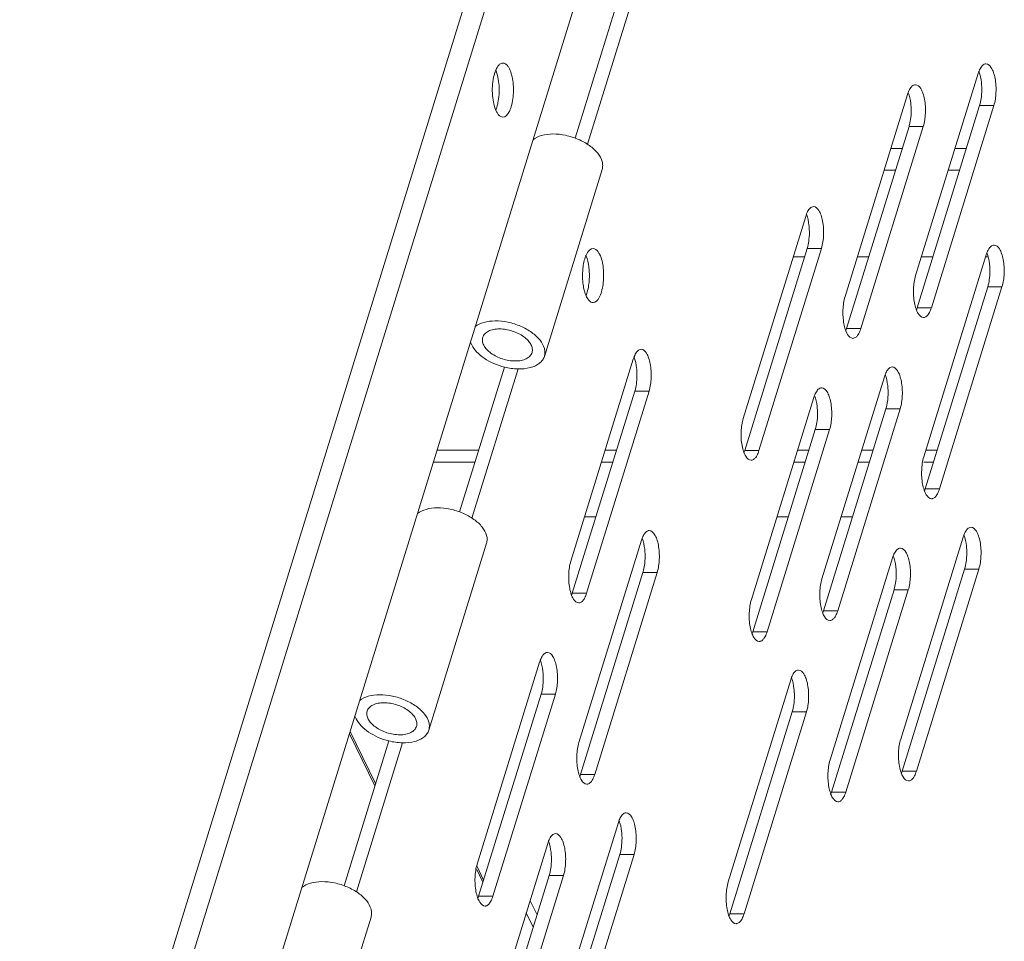
# Model space of a CAD drawing. Units: millimetres. Extents: x 3581 to 11913, y -7269 to -5751.
# Drawn here: x 5055 to 5132, y -6759 to -6688 of the extents above; entities that cross this region are included whole.
import ezdxf

# ---------------------------------------------------------------- set-up
doc = ezdxf.new("R2010")
doc.units = ezdxf.units.MM
doc.header["$LTSCALE"] = 30.734
doc.layers.add('AM_0', color=7, linetype='CONTINUOUS', lineweight=18)

# ---------------------------------------------------------------- blocks, each defined once
blk = doc.blocks.new('A$C1CE71099')
at = {"layer": 'AM_0'}
for p, q in [((602.424, 397.896), (669.186, 613.937)), ((603.605, 396.21), (670.948, 614.131)), ((607.815, 387.632), (674.867, 604.613)), ((669.95, 498.291), (670.833, 498.291)), ((674.921, 498.291), (675.805, 498.291)), ((647.569, 496.653), (643.091, 482.162)), ((669.429, 496.605), (670.312, 496.605)), ((674.4, 496.605), (675.284, 496.605)), ((662.383, 489.891), (663.266, 489.891)), ((667.354, 489.891), (668.238, 489.891)), ((672.326, 489.891), (673.209, 489.891)), ((677.297, 489.891), (677.496, 489.891)), ((637.462, 483.047), (637.363, 483.249)), ((638.613, 467.67), (634.135, 453.179)), ((628.505, 454.064), (628.406, 454.266)), ((629.96, 448.875), (627.985, 452.901)), ((630.012, 449.043), (628.037, 453.069)), ((638.386, 441.554), (637.848, 442.651)), ((638.334, 441.385), (637.853, 442.365)), ((642.522, 438.85), (641.98, 439.955)), ((641.69, 439.015), (642.232, 437.91)), ((629.656, 438.687), (625.178, 424.195))]:
    blk.add_line(p, q, dxfattribs=at)
at = {"layer": 'AM_0', "color": 7, "linetype": 'Continuous'}
for p, q in [((648.946, 510.314), (645.477, 499.087)), ((650.007, 510.169), (646.435, 498.611)), ((676.712, 504.086), (671.871, 488.42)), ((671.241, 502.469), (666.4, 486.803)), ((671.986, 485.933), (676.827, 501.6)), ((673.091, 485.933), (677.933, 501.6)), ((677.933, 501.6), (676.827, 501.6)), ((666.515, 484.316), (671.356, 499.983)), ((667.62, 484.316), (672.461, 499.983)), ((672.461, 499.983), (671.356, 499.983)), ((663.35, 493.019), (658.508, 477.352)), ((658.623, 474.866), (663.464, 490.532)), ((659.728, 474.866), (664.57, 490.532)), ((664.57, 490.532), (663.464, 490.532)), ((677.342, 490.037), (672.501, 474.37)), ((672.616, 471.884), (677.457, 487.551)), ((673.721, 471.884), (678.562, 487.551)), ((678.562, 487.551), (677.457, 487.551)), ((673.091, 485.933), (671.986, 485.933)), ((667.62, 484.316), (666.515, 484.316)), ((649.987, 481.951), (645.145, 466.285)), ((639.99, 481.331), (636.521, 470.104)), ((641.051, 481.186), (637.479, 469.628)), ((669.45, 480.587), (664.609, 464.92)), ((645.26, 463.798), (650.102, 479.465)), ((646.366, 463.798), (651.207, 479.465)), ((651.207, 479.465), (650.102, 479.465)), ((663.979, 478.969), (659.138, 463.303)), ((664.724, 462.434), (669.565, 478.1)), ((665.829, 462.434), (670.671, 478.1)), ((670.671, 478.1), (669.565, 478.1)), ((659.253, 460.816), (664.094, 476.483)), ((660.358, 460.816), (665.2, 476.483)), ((665.2, 476.483), (664.094, 476.483)), ((638, 474.891), (634.78, 474.891)), ((648.688, 474.891), (647.805, 474.891)), ((659.728, 474.866), (658.623, 474.866)), ((663.602, 474.891), (662.719, 474.891)), ((668.574, 474.891), (667.69, 474.891)), ((673.545, 474.891), (672.662, 474.891)), ((634.49, 473.951), (637.709, 473.951)), ((647.514, 473.951), (648.398, 473.951)), ((662.428, 473.951), (663.312, 473.951)), ((667.4, 473.951), (668.283, 473.951)), ((672.501, 473.951), (673.254, 473.951)), ((673.721, 471.884), (672.616, 471.884)), ((646.208, 469.724), (647.091, 469.724)), ((661.122, 469.724), (662.005, 469.724)), ((666.094, 469.724), (666.977, 469.724)), ((650.617, 467.902), (645.775, 452.235)), ((675.551, 468.154), (670.71, 452.488)), ((670.08, 466.537), (665.239, 450.871)), ((670.825, 450.001), (675.666, 465.668)), ((671.93, 450.001), (676.771, 465.668)), ((676.771, 465.668), (675.666, 465.668)), ((645.89, 449.749), (650.731, 465.415)), ((646.995, 449.749), (651.837, 465.415)), ((651.837, 465.415), (650.731, 465.415)), ((665.354, 448.384), (670.195, 464.051)), ((666.459, 448.384), (671.3, 464.051)), ((671.3, 464.051), (670.195, 464.051)), ((646.366, 463.798), (645.26, 463.798)), ((665.829, 462.434), (664.724, 462.434)), ((660.358, 460.816), (659.253, 460.816)), ((642.725, 458.451), (637.883, 442.785)), ((662.188, 457.087), (657.347, 441.42)), ((637.998, 440.298), (642.84, 455.965)), ((639.104, 440.298), (643.945, 455.965)), ((643.945, 455.965), (642.84, 455.965)), ((657.462, 438.934), (662.303, 454.6)), ((658.567, 438.934), (663.409, 454.6)), ((663.409, 454.6), (662.303, 454.6)), ((631.034, 452.348), (627.564, 441.121)), ((632.094, 452.203), (628.522, 440.644)), ((646.995, 449.749), (645.89, 449.749)), ((671.93, 450.001), (670.825, 450.001)), ((666.459, 448.384), (665.354, 448.384)), ((648.826, 446.019), (643.984, 430.353)), ((643.355, 444.402), (638.513, 428.735)), ((644.099, 427.866), (648.94, 443.533)), ((645.204, 427.866), (650.046, 443.533)), ((650.046, 443.533), (648.94, 443.533)), ((638.628, 426.249), (643.469, 441.916)), ((639.733, 426.249), (644.575, 441.916)), ((644.575, 441.916), (643.469, 441.916)), ((639.104, 440.298), (637.998, 440.298)), ((658.567, 438.934), (657.462, 438.934))]:
    blk.add_line(p, q, dxfattribs=at)
for centre, radius, start, end in [((671.993, 502.842), 5.004, 353.7129, 2.63228), ((666.521, 501.225), 5.004, 353.7129, 2.63228), ((658.63, 491.774), 5.004, 353.7129, 2.63228), ((641.264, 488.433), 5.318, 0.04031, 3.38846), ((641.244, 488.433), 5.337, 356.70752, 0.0442), ((672.622, 488.793), 5.004, 353.7129, 2.63228), ((651.369, 488.431), 5.318, 180.04031, 183.38846), ((646.869, 486.657), 0.325, 259.31241, 269.97238), ((645.267, 480.707), 5.004, 353.7129, 2.63228), ((664.731, 479.342), 5.004, 353.7129, 2.63228), ((659.259, 477.725), 5.004, 353.7129, 2.63228), ((670.831, 466.91), 5.004, 353.7129, 2.63228), ((645.897, 466.657), 5.004, 353.7129, 2.63228), ((665.36, 465.293), 5.004, 353.7129, 2.63228), ((638.005, 457.207), 5.004, 353.7129, 2.63228), ((657.469, 455.842), 5.004, 353.7129, 2.63228), ((644.106, 444.775), 5.004, 353.7129, 2.63228), ((638.635, 443.158), 5.004, 353.7129, 2.63228)]:
    blk.add_arc(centre, radius, start, end, dxfattribs=at)
at = {"layer": 'AM_0'}
blk.add_arc((637.124, 502.19), 2.389, 337.14244, 340.88392, dxfattribs=at)
blk.add_arc((637.124, 502.19), 2.389, 337.14244, 340.88392, dxfattribs=at)
for points, knots in [([(639.577, 504.76), (639.545, 504.729), (639.41, 504.564), (639.323, 504.365), (639.268, 504.207)], [0, 0, 0, 0, 0.210538, 1, 1, 1, 1]), ([(639.877, 504.907), (639.851, 504.907), (639.738, 504.893), (639.638, 504.823), (639.577, 504.76)], [0, 0, 0, 0, 0.227522, 1, 1, 1, 1]), ([(640.386, 504.452), (640.353, 504.52), (640.27, 504.664), (640.111, 504.846), (639.949, 504.907), (639.877, 504.907)], [0, 0, 0, 0, 0.316455, 0.699433, 1, 1, 1, 1]), ([(639.158, 503.807), (639.06, 503.343), (639.027, 502.628), (639.155, 501.741), (639.284, 501.335), (639.369, 501.162)], [0, 0, 0, 0, 0.529732, 0.785143, 1, 1, 1, 1]), ([(639.268, 504.207), (639.257, 504.176), (639.214, 504.045), (639.18, 503.91), (639.158, 503.807)], [0, 0, 0, 0, 0.237682, 1, 1, 1, 1]), ([(639.491, 501.808), (639.584, 502.248), (639.62, 502.927), (639.512, 503.781), (639.399, 504.179), (639.325, 504.354)], [0, 0, 0, 0, 0.522961, 0.778804, 1, 1, 1, 1]), ([(639.491, 501.808), (639.584, 502.248), (639.62, 502.927), (639.512, 503.781), (639.399, 504.179), (639.325, 504.354)], [0, 0, 0, 0, 0.522961, 0.778804, 1, 1, 1, 1]), ([(639.877, 500.707), (640.081, 500.707), (640.309, 500.984), (640.454, 501.309), (640.57, 501.649), (640.664, 502.133), (640.707, 502.753), (640.677, 503.378), (640.578, 503.951), (640.46, 504.302), (640.386, 504.452)], [0, 0, 0, 0, 0.150872, 0.207278, 0.270642, 0.414087, 0.571058, 0.72911, 0.875744, 1, 1, 1, 1]), ([(639.382, 501.408), (639.392, 501.439), (639.435, 501.57), (639.469, 501.704), (639.491, 501.808)], [0, 0, 0, 0, 0.237682, 1, 1, 1, 1]), ([(639.382, 501.408), (639.392, 501.439), (639.435, 501.57), (639.469, 501.704), (639.491, 501.808)], [0, 0, 0, 0, 0.237682, 1, 1, 1, 1]), ([(639.369, 501.162), (639.402, 501.095), (639.485, 500.951), (639.644, 500.769), (639.806, 500.707), (639.877, 500.707)], [0, 0, 0, 0, 0.316455, 0.699433, 1, 1, 1, 1]), ([(647.569, 496.653), (647.599, 496.749), (647.629, 496.955), (647.563, 497.403), (647.232, 497.974), (646.582, 498.556), (645.88, 498.942), (645.246, 499.178), (644.591, 499.35), (643.789, 499.439), (642.915, 499.34), (642.406, 499.112), (642.214, 498.958)], [0, 0, 0, 0, 0.043629, 0.089764, 0.195621, 0.323289, 0.467605, 0.542979, 0.618461, 0.763581, 0.892623, 1, 1, 1, 1]), ([(643.091, 482.162), (643.12, 482.257), (643.151, 482.464), (643.085, 482.912), (642.754, 483.483), (642.104, 484.064), (641.402, 484.45), (640.768, 484.686), (640.113, 484.858), (639.311, 484.947), (638.436, 484.849), (637.928, 484.62), (637.736, 484.467)], [0, 0, 0, 0, 0.043629, 0.089764, 0.195621, 0.323289, 0.467605, 0.542979, 0.618461, 0.763581, 0.892623, 1, 1, 1, 1]), ([(639.615, 484.291), (639.458, 484.291), (639.163, 484.266), (638.767, 484.141), (638.465, 483.934), (638.345, 483.737), (638.314, 483.638)], [0, 0, 0, 0, 0.303649, 0.569994, 0.797745, 1, 1, 1, 1]), ([(642.136, 482.457), (642.165, 482.552), (642.179, 482.772), (642.06, 483.099), (641.826, 483.415), (641.361, 483.815), (640.616, 484.173), (639.949, 484.291), (639.615, 484.291)], [0, 0, 0, 0, 0.086524, 0.183264, 0.295565, 0.423638, 0.710706, 1, 1, 1, 1]), ([(638.314, 483.638), (638.285, 483.542), (638.271, 483.323), (638.389, 482.996), (638.624, 482.68), (639.088, 482.28), (639.834, 481.922), (640.501, 481.804), (640.835, 481.804)], [0, 0, 0, 0, 0.086524, 0.183264, 0.295565, 0.423638, 0.710706, 1, 1, 1, 1]), ([(637.462, 483.047), (637.558, 482.85), (637.847, 482.463), (638.658, 481.798), (639.438, 481.469), (639.99, 481.33)], [0, 0, 0, 0, 0.210582, 0.454508, 1, 1, 1, 1]), ([(640.835, 481.804), (640.991, 481.804), (641.286, 481.829), (641.683, 481.953), (641.985, 482.16), (642.105, 482.357), (642.136, 482.457)], [0, 0, 0, 0, 0.303649, 0.569994, 0.797745, 1, 1, 1, 1]), ([(639.99, 481.33), (640.337, 481.243), (641.011, 481.145), (641.836, 481.217), (642.389, 481.413), (642.715, 481.61), (642.959, 481.86), (643.06, 482.06), (643.091, 482.162)], [0, 0, 0, 0, 0.308059, 0.582846, 0.70286, 0.81068, 0.908304, 1, 1, 1, 1]), ([(638.613, 467.67), (638.642, 467.765), (638.673, 467.972), (638.606, 468.42), (638.276, 468.991), (637.626, 469.573), (636.924, 469.959), (636.29, 470.194), (635.634, 470.367), (634.833, 470.456), (633.958, 470.357), (633.45, 470.129), (633.258, 469.975)], [0, 0, 0, 0, 0.043629, 0.089764, 0.195621, 0.323289, 0.467605, 0.542979, 0.618461, 0.763581, 0.892623, 1, 1, 1, 1]), ([(634.135, 453.179), (634.164, 453.274), (634.194, 453.481), (634.128, 453.929), (633.798, 454.5), (633.148, 455.081), (632.446, 455.467), (631.812, 455.703), (631.156, 455.875), (630.355, 455.964), (629.48, 455.865), (628.971, 455.637), (628.78, 455.484)], [0, 0, 0, 0, 0.043629, 0.089764, 0.195621, 0.323289, 0.467605, 0.542979, 0.618461, 0.763581, 0.892623, 1, 1, 1, 1]), ([(630.658, 455.307), (630.502, 455.307), (630.207, 455.283), (629.811, 455.158), (629.509, 454.951), (629.388, 454.754), (629.358, 454.655)], [0, 0, 0, 0, 0.303649, 0.569994, 0.797745, 1, 1, 1, 1]), ([(633.179, 453.474), (633.209, 453.569), (633.222, 453.789), (633.104, 454.116), (632.869, 454.432), (632.405, 454.832), (631.659, 455.19), (630.992, 455.307), (630.658, 455.307)], [0, 0, 0, 0, 0.086524, 0.183264, 0.295565, 0.423638, 0.710706, 1, 1, 1, 1]), ([(629.358, 454.655), (629.328, 454.559), (629.314, 454.34), (629.433, 454.013), (629.668, 453.697), (630.132, 453.297), (630.877, 452.938), (631.544, 452.821), (631.878, 452.821)], [0, 0, 0, 0, 0.086524, 0.183264, 0.295565, 0.423638, 0.710706, 1, 1, 1, 1]), ([(628.505, 454.064), (628.602, 453.867), (628.89, 453.48), (629.702, 452.815), (630.481, 452.486), (631.033, 452.347)], [0, 0, 0, 0, 0.210582, 0.454508, 1, 1, 1, 1]), ([(631.878, 452.821), (632.035, 452.821), (632.33, 452.846), (632.726, 452.97), (633.028, 453.177), (633.148, 453.374), (633.179, 453.474)], [0, 0, 0, 0, 0.303649, 0.569994, 0.797745, 1, 1, 1, 1]), ([(631.033, 452.347), (631.38, 452.26), (632.055, 452.162), (632.88, 452.234), (633.432, 452.43), (633.759, 452.627), (634.003, 452.877), (634.103, 453.077), (634.135, 453.179)], [0, 0, 0, 0, 0.308059, 0.582846, 0.70286, 0.81068, 0.908304, 1, 1, 1, 1]), ([(629.656, 438.687), (629.686, 438.782), (629.716, 438.989), (629.65, 439.437), (629.32, 440.008), (628.669, 440.59), (627.967, 440.976), (627.334, 441.211), (626.678, 441.384), (625.876, 441.473), (625.002, 441.374), (624.493, 441.146), (624.301, 440.992)], [0, 0, 0, 0, 0.043629, 0.089764, 0.195621, 0.323289, 0.467605, 0.542979, 0.618461, 0.763581, 0.892623, 1, 1, 1, 1])]:
    blk.add_open_spline(points, degree=3, knots=knots, dxfattribs=at)
at = {"layer": 'AM_0', "color": 7, "linetype": 'Continuous'}
for points, knots in [([(677.322, 504.843), (677.272, 504.843), (677.126, 504.803), (676.93, 504.601), (676.831, 504.402), (676.783, 504.285)], [0, 0, 0, 0, 0.187179, 0.533507, 1, 1, 1, 1]), ([(677.933, 501.6), (678.035, 501.93), (678.131, 502.642), (678.085, 503.514), (677.92, 504.157), (677.749, 504.573), (677.494, 504.843), (677.322, 504.843)], [0, 0, 0, 0, 0.294391, 0.604806, 0.74107, 0.853753, 1, 1, 1, 1]), ([(676.991, 503.072), (676.986, 503.181), (676.955, 503.579), (676.876, 503.978), (676.771, 504.25)], [0, 0, 0, 0, 0.272119, 1, 1, 1, 1]), ([(671.851, 503.226), (671.801, 503.226), (671.655, 503.186), (671.458, 502.984), (671.359, 502.785), (671.312, 502.668)], [0, 0, 0, 0, 0.187179, 0.533507, 1, 1, 1, 1]), ([(672.461, 499.983), (672.563, 500.313), (672.66, 501.025), (672.614, 501.897), (672.449, 502.54), (672.278, 502.956), (672.023, 503.226), (671.851, 503.226)], [0, 0, 0, 0, 0.294391, 0.604806, 0.74107, 0.853753, 1, 1, 1, 1]), ([(671.52, 501.455), (671.515, 501.563), (671.484, 501.962), (671.404, 502.361), (671.3, 502.632)], [0, 0, 0, 0, 0.272119, 1, 1, 1, 1]), ([(676.827, 501.6), (676.844, 501.652), (676.907, 501.88), (676.946, 502.114), (676.966, 502.294)], [0, 0, 0, 0, 0.232937, 1, 1, 1, 1]), ([(671.356, 499.983), (671.372, 500.035), (671.435, 500.263), (671.475, 500.497), (671.495, 500.677)], [0, 0, 0, 0, 0.232937, 1, 1, 1, 1]), ([(663.628, 492.004), (663.623, 492.113), (663.592, 492.512), (663.513, 492.91), (663.408, 493.182)], [0, 0, 0, 0, 0.272119, 1, 1, 1, 1]), ([(663.96, 493.775), (663.909, 493.775), (663.763, 493.736), (663.567, 493.533), (663.468, 493.335), (663.42, 493.218)], [0, 0, 0, 0, 0.187179, 0.533507, 1, 1, 1, 1]), ([(664.57, 490.532), (664.672, 490.862), (664.768, 491.574), (664.722, 492.446), (664.557, 493.09), (664.386, 493.505), (664.131, 493.775), (663.96, 493.775)], [0, 0, 0, 0, 0.294391, 0.604806, 0.74107, 0.853753, 1, 1, 1, 1]), ([(663.464, 490.532), (663.481, 490.585), (663.544, 490.813), (663.583, 491.046), (663.603, 491.226)], [0, 0, 0, 0, 0.232937, 1, 1, 1, 1]), ([(677.952, 490.794), (677.901, 490.794), (677.756, 490.754), (677.559, 490.551), (677.46, 490.353), (677.413, 490.236)], [0, 0, 0, 0, 0.187179, 0.533507, 1, 1, 1, 1]), ([(678.562, 487.551), (678.664, 487.881), (678.761, 488.593), (678.714, 489.464), (678.55, 490.108), (678.379, 490.523), (678.124, 490.793), (677.952, 490.794)], [0, 0, 0, 0, 0.294391, 0.604806, 0.74107, 0.853753, 1, 1, 1, 1]), ([(646.869, 490.532), (646.688, 490.532), (646.42, 490.246), (646.241, 489.808), (646.162, 489.504), (646.131, 489.339)], [0, 0, 0, 0, 0.369859, 0.655097, 1, 1, 1, 1]), ([(646.572, 488.748), (646.565, 488.863), (646.527, 489.279), (646.436, 489.696), (646.318, 489.976)], [0, 0, 0, 0, 0.274772, 1, 1, 1, 1]), ([(647.377, 490.077), (647.344, 490.144), (647.235, 490.342), (647.027, 490.532), (646.869, 490.532)], [0, 0, 0, 0, 0.321884, 1, 1, 1, 1]), ([(646.869, 486.332), (647.073, 486.332), (647.363, 486.686), (647.541, 487.193), (647.658, 487.759), (647.699, 488.378), (647.66, 489.167), (647.538, 489.749), (647.377, 490.077)], [0, 0, 0, 0, 0.151008, 0.270744, 0.41434, 0.571489, 0.729672, 1, 1, 1, 1]), ([(677.621, 489.022), (677.616, 489.131), (677.584, 489.53), (677.505, 489.928), (677.401, 490.2)], [0, 0, 0, 0, 0.272119, 1, 1, 1, 1]), ([(646.131, 489.339), (646.118, 489.266), (646.07, 488.965), (646.051, 488.659), (646.051, 488.427)], [0, 0, 0, 0, 0.240854, 1, 1, 1, 1]), ([(646.061, 488.116), (646.068, 487.989), (646.112, 487.537), (646.216, 487.082), (646.361, 486.787)], [0, 0, 0, 0, 0.280004, 1, 1, 1, 1]), ([(646.501, 487.525), (646.51, 487.574), (646.544, 487.773), (646.564, 487.974), (646.573, 488.126)], [0, 0, 0, 0, 0.242275, 1, 1, 1, 1]), ([(671.871, 488.42), (671.769, 488.09), (671.673, 487.378), (671.719, 486.506), (671.884, 485.862), (672.055, 485.447), (672.31, 485.177), (672.481, 485.177)], [0, 0, 0, 0, 0.294391, 0.604806, 0.74107, 0.853753, 1, 1, 1, 1]), ([(677.457, 487.551), (677.473, 487.603), (677.536, 487.831), (677.576, 488.065), (677.596, 488.245)], [0, 0, 0, 0, 0.232937, 1, 1, 1, 1]), ([(646.318, 486.889), (646.338, 486.936), (646.417, 487.142), (646.47, 487.358), (646.501, 487.525)], [0, 0, 0, 0, 0.228969, 1, 1, 1, 1]), ([(646.361, 486.787), (646.39, 486.727), (646.493, 486.543), (646.664, 486.365), (646.809, 486.338)], [0, 0, 0, 0, 0.312906, 1, 1, 1, 1]), ([(666.4, 486.803), (666.298, 486.473), (666.202, 485.761), (666.248, 484.889), (666.413, 484.245), (666.584, 483.83), (666.839, 483.56), (667.01, 483.56)], [0, 0, 0, 0, 0.294391, 0.604806, 0.74107, 0.853753, 1, 1, 1, 1]), ([(672.768, 485.317), (672.793, 485.342), (672.898, 485.467), (672.973, 485.616), (673.021, 485.735)], [0, 0, 0, 0, 0.215469, 1, 1, 1, 1]), ([(672.481, 485.177), (672.506, 485.177), (672.614, 485.19), (672.709, 485.258), (672.768, 485.317)], [0, 0, 0, 0, 0.227478, 1, 1, 1, 1]), ([(667.297, 483.7), (667.322, 483.725), (667.427, 483.85), (667.501, 483.999), (667.55, 484.117)], [0, 0, 0, 0, 0.215469, 1, 1, 1, 1]), ([(667.01, 483.56), (667.035, 483.56), (667.143, 483.573), (667.238, 483.64), (667.297, 483.7)], [0, 0, 0, 0, 0.227478, 1, 1, 1, 1]), ([(650.597, 482.708), (650.546, 482.708), (650.4, 482.668), (650.204, 482.465), (650.105, 482.267), (650.057, 482.15)], [0, 0, 0, 0, 0.187179, 0.533507, 1, 1, 1, 1]), ([(651.207, 479.465), (651.309, 479.795), (651.405, 480.507), (651.359, 481.378), (651.194, 482.022), (651.023, 482.438), (650.768, 482.708), (650.597, 482.708)], [0, 0, 0, 0, 0.294391, 0.604806, 0.74107, 0.853753, 1, 1, 1, 1]), ([(650.265, 480.937), (650.26, 481.045), (650.229, 481.444), (650.15, 481.843), (650.045, 482.114)], [0, 0, 0, 0, 0.272119, 1, 1, 1, 1]), ([(670.061, 481.343), (670.01, 481.343), (669.864, 481.303), (669.668, 481.101), (669.569, 480.903), (669.521, 480.785)], [0, 0, 0, 0, 0.187179, 0.533507, 1, 1, 1, 1]), ([(670.671, 478.1), (670.773, 478.43), (670.869, 479.142), (670.823, 480.014), (670.658, 480.658), (670.487, 481.073), (670.232, 481.343), (670.061, 481.343)], [0, 0, 0, 0, 0.294391, 0.604806, 0.74107, 0.853753, 1, 1, 1, 1]), ([(650.102, 479.465), (650.118, 479.517), (650.181, 479.745), (650.22, 479.979), (650.24, 480.159)], [0, 0, 0, 0, 0.232937, 1, 1, 1, 1]), ([(669.729, 479.572), (669.724, 479.681), (669.693, 480.079), (669.614, 480.478), (669.509, 480.75)], [0, 0, 0, 0, 0.272119, 1, 1, 1, 1]), ([(664.589, 479.726), (664.539, 479.726), (664.393, 479.686), (664.196, 479.484), (664.097, 479.285), (664.05, 479.168)], [0, 0, 0, 0, 0.187179, 0.533507, 1, 1, 1, 1]), ([(665.2, 476.483), (665.301, 476.813), (665.398, 477.525), (665.352, 478.397), (665.187, 479.04), (665.016, 479.456), (664.761, 479.726), (664.589, 479.726)], [0, 0, 0, 0, 0.294391, 0.604806, 0.74107, 0.853753, 1, 1, 1, 1]), ([(664.258, 477.955), (664.253, 478.064), (664.222, 478.462), (664.142, 478.861), (664.038, 479.133)], [0, 0, 0, 0, 0.272119, 1, 1, 1, 1]), ([(669.565, 478.1), (669.582, 478.153), (669.645, 478.38), (669.684, 478.614), (669.704, 478.794)], [0, 0, 0, 0, 0.232937, 1, 1, 1, 1]), ([(658.508, 477.352), (658.406, 477.022), (658.31, 476.31), (658.356, 475.438), (658.521, 474.795), (658.692, 474.379), (658.947, 474.109), (659.118, 474.109)], [0, 0, 0, 0, 0.294391, 0.604806, 0.74107, 0.853753, 1, 1, 1, 1]), ([(664.094, 476.483), (664.11, 476.536), (664.173, 476.763), (664.213, 476.997), (664.233, 477.177)], [0, 0, 0, 0, 0.232937, 1, 1, 1, 1]), ([(659.118, 474.109), (659.143, 474.109), (659.252, 474.122), (659.347, 474.19), (659.405, 474.25)], [0, 0, 0, 0, 0.227478, 1, 1, 1, 1]), ([(659.405, 474.25), (659.43, 474.275), (659.536, 474.4), (659.61, 474.548), (659.658, 474.667)], [0, 0, 0, 0, 0.215469, 1, 1, 1, 1]), ([(672.501, 474.37), (672.399, 474.04), (672.303, 473.328), (672.349, 472.457), (672.513, 471.813), (672.684, 471.398), (672.939, 471.128), (673.111, 471.127)], [0, 0, 0, 0, 0.294391, 0.604806, 0.74107, 0.853753, 1, 1, 1, 1]), ([(673.398, 471.268), (673.422, 471.293), (673.528, 471.418), (673.602, 471.567), (673.65, 471.685)], [0, 0, 0, 0, 0.215469, 1, 1, 1, 1]), ([(673.111, 471.127), (673.136, 471.127), (673.244, 471.14), (673.339, 471.208), (673.398, 471.268)], [0, 0, 0, 0, 0.227478, 1, 1, 1, 1]), ([(651.227, 468.658), (651.176, 468.658), (651.03, 468.619), (650.834, 468.416), (650.735, 468.218), (650.687, 468.101)], [0, 0, 0, 0, 0.187179, 0.533507, 1, 1, 1, 1]), ([(651.837, 465.415), (651.939, 465.745), (652.035, 466.457), (651.989, 467.329), (651.824, 467.973), (651.653, 468.388), (651.398, 468.658), (651.227, 468.658)], [0, 0, 0, 0, 0.294391, 0.604806, 0.74107, 0.853753, 1, 1, 1, 1]), ([(676.161, 468.911), (676.111, 468.911), (675.965, 468.871), (675.768, 468.669), (675.669, 468.47), (675.622, 468.353)], [0, 0, 0, 0, 0.187179, 0.533507, 1, 1, 1, 1]), ([(676.771, 465.668), (676.873, 465.998), (676.97, 466.71), (676.924, 467.582), (676.759, 468.225), (676.588, 468.641), (676.333, 468.911), (676.161, 468.911)], [0, 0, 0, 0, 0.294391, 0.604806, 0.74107, 0.853753, 1, 1, 1, 1]), ([(650.895, 466.887), (650.89, 466.996), (650.859, 467.395), (650.78, 467.793), (650.675, 468.065)], [0, 0, 0, 0, 0.272119, 1, 1, 1, 1]), ([(675.83, 467.14), (675.825, 467.249), (675.794, 467.647), (675.714, 468.046), (675.61, 468.318)], [0, 0, 0, 0, 0.272119, 1, 1, 1, 1]), ([(670.69, 467.294), (670.639, 467.294), (670.494, 467.254), (670.297, 467.051), (670.198, 466.853), (670.151, 466.736)], [0, 0, 0, 0, 0.187179, 0.533507, 1, 1, 1, 1]), ([(671.3, 464.051), (671.402, 464.381), (671.499, 465.093), (671.452, 465.965), (671.288, 466.608), (671.117, 467.024), (670.862, 467.294), (670.69, 467.294)], [0, 0, 0, 0, 0.294391, 0.604806, 0.74107, 0.853753, 1, 1, 1, 1]), ([(670.359, 465.523), (670.354, 465.631), (670.322, 466.03), (670.243, 466.429), (670.139, 466.7)], [0, 0, 0, 0, 0.272119, 1, 1, 1, 1]), ([(675.666, 465.668), (675.682, 465.72), (675.745, 465.948), (675.785, 466.182), (675.805, 466.362)], [0, 0, 0, 0, 0.232937, 1, 1, 1, 1]), ([(645.145, 466.285), (645.043, 465.955), (644.947, 465.243), (644.993, 464.371), (645.158, 463.727), (645.329, 463.312), (645.584, 463.042), (645.756, 463.042)], [0, 0, 0, 0, 0.294391, 0.604806, 0.74107, 0.853753, 1, 1, 1, 1]), ([(650.731, 465.415), (650.748, 465.468), (650.811, 465.696), (650.85, 465.929), (650.87, 466.11)], [0, 0, 0, 0, 0.232937, 1, 1, 1, 1]), ([(664.609, 464.92), (664.507, 464.59), (664.411, 463.878), (664.457, 463.006), (664.622, 462.363), (664.793, 461.947), (665.048, 461.677), (665.219, 461.677)], [0, 0, 0, 0, 0.294391, 0.604806, 0.74107, 0.853753, 1, 1, 1, 1]), ([(670.195, 464.051), (670.211, 464.103), (670.274, 464.331), (670.314, 464.565), (670.334, 464.745)], [0, 0, 0, 0, 0.232937, 1, 1, 1, 1]), ([(646.042, 463.182), (646.067, 463.207), (646.173, 463.332), (646.247, 463.481), (646.295, 463.599)], [0, 0, 0, 0, 0.215469, 1, 1, 1, 1]), ([(659.138, 463.303), (659.036, 462.973), (658.94, 462.261), (658.986, 461.389), (659.151, 460.745), (659.322, 460.33), (659.577, 460.06), (659.748, 460.06)], [0, 0, 0, 0, 0.294391, 0.604806, 0.74107, 0.853753, 1, 1, 1, 1]), ([(645.756, 463.042), (645.78, 463.041), (645.889, 463.055), (645.984, 463.122), (646.042, 463.182)], [0, 0, 0, 0, 0.227478, 1, 1, 1, 1]), ([(665.219, 461.677), (665.244, 461.677), (665.352, 461.69), (665.447, 461.758), (665.506, 461.817)], [0, 0, 0, 0, 0.227478, 1, 1, 1, 1]), ([(665.506, 461.817), (665.531, 461.842), (665.636, 461.967), (665.711, 462.116), (665.759, 462.235)], [0, 0, 0, 0, 0.215469, 1, 1, 1, 1]), ([(659.748, 460.06), (659.773, 460.06), (659.881, 460.073), (659.976, 460.141), (660.035, 460.2)], [0, 0, 0, 0, 0.227478, 1, 1, 1, 1]), ([(660.035, 460.2), (660.06, 460.225), (660.165, 460.35), (660.239, 460.499), (660.288, 460.618)], [0, 0, 0, 0, 0.215469, 1, 1, 1, 1]), ([(643.335, 459.208), (643.284, 459.208), (643.138, 459.168), (642.942, 458.966), (642.843, 458.767), (642.795, 458.65)], [0, 0, 0, 0, 0.187179, 0.533507, 1, 1, 1, 1]), ([(643.945, 455.965), (644.047, 456.295), (644.143, 457.007), (644.097, 457.879), (643.932, 458.522), (643.761, 458.938), (643.506, 459.208), (643.335, 459.208)], [0, 0, 0, 0, 0.294391, 0.604806, 0.74107, 0.853753, 1, 1, 1, 1]), ([(643.003, 457.437), (642.998, 457.546), (642.967, 457.944), (642.888, 458.343), (642.783, 458.615)], [0, 0, 0, 0, 0.272119, 1, 1, 1, 1]), ([(662.467, 456.072), (662.462, 456.181), (662.431, 456.58), (662.352, 456.978), (662.247, 457.25)], [0, 0, 0, 0, 0.272119, 1, 1, 1, 1]), ([(662.799, 457.843), (662.748, 457.843), (662.602, 457.804), (662.406, 457.601), (662.307, 457.403), (662.259, 457.285)], [0, 0, 0, 0, 0.187179, 0.533507, 1, 1, 1, 1]), ([(663.409, 454.6), (663.511, 454.93), (663.607, 455.642), (663.561, 456.514), (663.396, 457.158), (663.225, 457.573), (662.97, 457.843), (662.799, 457.843)], [0, 0, 0, 0, 0.294391, 0.604806, 0.74107, 0.853753, 1, 1, 1, 1]), ([(642.84, 455.965), (642.856, 456.017), (642.919, 456.245), (642.958, 456.479), (642.978, 456.659)], [0, 0, 0, 0, 0.232937, 1, 1, 1, 1]), ([(662.303, 454.6), (662.32, 454.653), (662.383, 454.881), (662.422, 455.114), (662.442, 455.294)], [0, 0, 0, 0, 0.232937, 1, 1, 1, 1]), ([(645.775, 452.235), (645.673, 451.905), (645.577, 451.193), (645.623, 450.321), (645.788, 449.678), (645.959, 449.262), (646.214, 448.992), (646.385, 448.992)], [0, 0, 0, 0, 0.294391, 0.604806, 0.74107, 0.853753, 1, 1, 1, 1]), ([(670.71, 452.488), (670.608, 452.158), (670.512, 451.446), (670.558, 450.574), (670.723, 449.93), (670.893, 449.515), (671.148, 449.245), (671.32, 449.245)], [0, 0, 0, 0, 0.294391, 0.604806, 0.74107, 0.853753, 1, 1, 1, 1]), ([(665.239, 450.871), (665.137, 450.541), (665.041, 449.829), (665.087, 448.957), (665.251, 448.313), (665.422, 447.898), (665.677, 447.628), (665.849, 447.628)], [0, 0, 0, 0, 0.294391, 0.604806, 0.74107, 0.853753, 1, 1, 1, 1]), ([(646.672, 449.133), (646.697, 449.158), (646.803, 449.283), (646.877, 449.431), (646.925, 449.55)], [0, 0, 0, 0, 0.215469, 1, 1, 1, 1]), ([(671.607, 449.385), (671.632, 449.41), (671.737, 449.535), (671.811, 449.684), (671.86, 449.803)], [0, 0, 0, 0, 0.215469, 1, 1, 1, 1]), ([(646.385, 448.992), (646.41, 448.992), (646.519, 449.005), (646.613, 449.073), (646.672, 449.133)], [0, 0, 0, 0, 0.227478, 1, 1, 1, 1]), ([(671.32, 449.245), (671.345, 449.245), (671.453, 449.258), (671.548, 449.326), (671.607, 449.385)], [0, 0, 0, 0, 0.227478, 1, 1, 1, 1]), ([(666.136, 447.768), (666.16, 447.793), (666.266, 447.918), (666.34, 448.067), (666.389, 448.185)], [0, 0, 0, 0, 0.215469, 1, 1, 1, 1]), ([(665.849, 447.628), (665.874, 447.628), (665.982, 447.641), (666.077, 447.708), (666.136, 447.768)], [0, 0, 0, 0, 0.227478, 1, 1, 1, 1]), ([(649.436, 446.776), (649.385, 446.776), (649.239, 446.736), (649.043, 446.533), (648.944, 446.335), (648.896, 446.218)], [0, 0, 0, 0, 0.187179, 0.533507, 1, 1, 1, 1]), ([(650.046, 443.533), (650.148, 443.863), (650.244, 444.575), (650.198, 445.446), (650.033, 446.09), (649.862, 446.506), (649.607, 446.776), (649.436, 446.776)], [0, 0, 0, 0, 0.294391, 0.604806, 0.74107, 0.853753, 1, 1, 1, 1]), ([(649.104, 445.005), (649.099, 445.113), (649.068, 445.512), (648.989, 445.911), (648.884, 446.182)], [0, 0, 0, 0, 0.272119, 1, 1, 1, 1]), ([(643.965, 445.159), (643.914, 445.159), (643.768, 445.119), (643.572, 444.916), (643.473, 444.718), (643.425, 444.601)], [0, 0, 0, 0, 0.187179, 0.533507, 1, 1, 1, 1]), ([(644.575, 441.916), (644.677, 442.246), (644.773, 442.958), (644.727, 443.829), (644.562, 444.473), (644.391, 444.888), (644.136, 445.158), (643.965, 445.159)], [0, 0, 0, 0, 0.294391, 0.604806, 0.74107, 0.853753, 1, 1, 1, 1]), ([(643.633, 443.387), (643.628, 443.496), (643.597, 443.895), (643.518, 444.293), (643.413, 444.565)], [0, 0, 0, 0, 0.272119, 1, 1, 1, 1]), ([(648.94, 443.533), (648.957, 443.585), (649.02, 443.813), (649.059, 444.047), (649.079, 444.227)], [0, 0, 0, 0, 0.232937, 1, 1, 1, 1]), ([(637.883, 442.785), (637.781, 442.455), (637.685, 441.743), (637.731, 440.871), (637.896, 440.227), (638.067, 439.812), (638.322, 439.542), (638.494, 439.542)], [0, 0, 0, 0, 0.294391, 0.604806, 0.74107, 0.853753, 1, 1, 1, 1]), ([(643.469, 441.916), (643.486, 441.968), (643.549, 442.196), (643.588, 442.43), (643.608, 442.61)], [0, 0, 0, 0, 0.232937, 1, 1, 1, 1]), ([(657.347, 441.42), (657.245, 441.09), (657.149, 440.378), (657.195, 439.506), (657.36, 438.863), (657.531, 438.447), (657.786, 438.177), (657.957, 438.177)], [0, 0, 0, 0, 0.294391, 0.604806, 0.74107, 0.853753, 1, 1, 1, 1]), ([(638.494, 439.542), (638.518, 439.542), (638.627, 439.555), (638.722, 439.623), (638.78, 439.682)], [0, 0, 0, 0, 0.227478, 1, 1, 1, 1]), ([(638.78, 439.682), (638.805, 439.707), (638.911, 439.832), (638.985, 439.981), (639.033, 440.1)], [0, 0, 0, 0, 0.215469, 1, 1, 1, 1]), ([(657.957, 438.177), (657.982, 438.177), (658.09, 438.19), (658.185, 438.258), (658.244, 438.318)], [0, 0, 0, 0, 0.227478, 1, 1, 1, 1]), ([(658.244, 438.318), (658.269, 438.343), (658.374, 438.468), (658.449, 438.616), (658.497, 438.735)], [0, 0, 0, 0, 0.215469, 1, 1, 1, 1])]:
    blk.add_open_spline(points, degree=3, knots=knots, dxfattribs=at)
for points in [[(676.783, 504.285), (676.756, 504.22), (676.733, 504.154), (676.712, 504.086)], [(671.312, 502.668), (671.285, 502.603), (671.262, 502.536), (671.241, 502.469)], [(663.42, 493.218), (663.394, 493.152), (663.37, 493.086), (663.35, 493.019)], [(677.413, 490.236), (677.386, 490.171), (677.363, 490.104), (677.342, 490.037)], [(671.915, 485.735), (671.942, 485.8), (671.965, 485.866), (671.986, 485.933)], [(673.021, 485.735), (673.047, 485.8), (673.07, 485.866), (673.091, 485.933)], [(666.444, 484.117), (666.471, 484.183), (666.494, 484.249), (666.515, 484.316)], [(667.55, 484.117), (667.576, 484.183), (667.599, 484.249), (667.62, 484.316)], [(650.057, 482.15), (650.031, 482.085), (650.008, 482.018), (649.987, 481.951)], [(669.521, 480.785), (669.494, 480.72), (669.471, 480.654), (669.45, 480.587)], [(664.05, 479.168), (664.023, 479.103), (664, 479.037), (663.979, 478.969)], [(658.553, 474.667), (658.579, 474.732), (658.602, 474.799), (658.623, 474.866)], [(659.658, 474.667), (659.684, 474.732), (659.708, 474.799), (659.728, 474.866)], [(672.545, 471.685), (672.572, 471.75), (672.595, 471.817), (672.616, 471.884)], [(673.65, 471.685), (673.677, 471.75), (673.7, 471.817), (673.721, 471.884)], [(650.687, 468.101), (650.661, 468.035), (650.637, 467.969), (650.617, 467.902)], [(675.622, 468.353), (675.595, 468.288), (675.572, 468.222), (675.551, 468.154)], [(670.151, 466.736), (670.124, 466.671), (670.101, 466.604), (670.08, 466.537)], [(645.19, 463.599), (645.216, 463.665), (645.24, 463.731), (645.26, 463.798)], [(646.295, 463.599), (646.322, 463.665), (646.345, 463.731), (646.366, 463.798)], [(664.653, 462.235), (664.68, 462.3), (664.703, 462.366), (664.724, 462.434)], [(665.759, 462.235), (665.785, 462.3), (665.809, 462.366), (665.829, 462.434)], [(659.182, 460.618), (659.209, 460.683), (659.232, 460.749), (659.253, 460.816)], [(660.288, 460.618), (660.314, 460.683), (660.337, 460.749), (660.358, 460.816)], [(642.795, 458.65), (642.769, 458.585), (642.746, 458.519), (642.725, 458.451)], [(662.259, 457.285), (662.233, 457.22), (662.209, 457.154), (662.188, 457.087)], [(645.82, 449.55), (645.846, 449.615), (645.869, 449.682), (645.89, 449.749)], [(646.925, 449.55), (646.951, 449.615), (646.975, 449.682), (646.995, 449.749)], [(670.754, 449.803), (670.781, 449.868), (670.804, 449.934), (670.825, 450.001)], [(671.86, 449.803), (671.886, 449.868), (671.909, 449.934), (671.93, 450.001)], [(665.283, 448.185), (665.31, 448.251), (665.333, 448.317), (665.354, 448.384)], [(666.389, 448.185), (666.415, 448.251), (666.438, 448.317), (666.459, 448.384)], [(648.896, 446.218), (648.87, 446.153), (648.846, 446.086), (648.826, 446.019)], [(643.425, 444.601), (643.399, 444.536), (643.375, 444.469), (643.355, 444.402)], [(637.928, 440.1), (637.954, 440.165), (637.978, 440.231), (637.998, 440.298)], [(639.033, 440.1), (639.06, 440.165), (639.083, 440.231), (639.104, 440.298)], [(657.391, 438.735), (657.418, 438.8), (657.441, 438.867), (657.462, 438.934)], [(658.497, 438.735), (658.523, 438.8), (658.547, 438.867), (658.567, 438.934)]]:
    blk.add_open_spline(points, degree=3, dxfattribs=at)

msp = doc.modelspace()

# ---------------------------------------------------------------- block references
at = {"layer": 'AM_0'}
msp.add_blockref('A$C1CE71099', (4452.997, -7196.241), dxfattribs=at)

doc.saveas('drawing.dxf')
